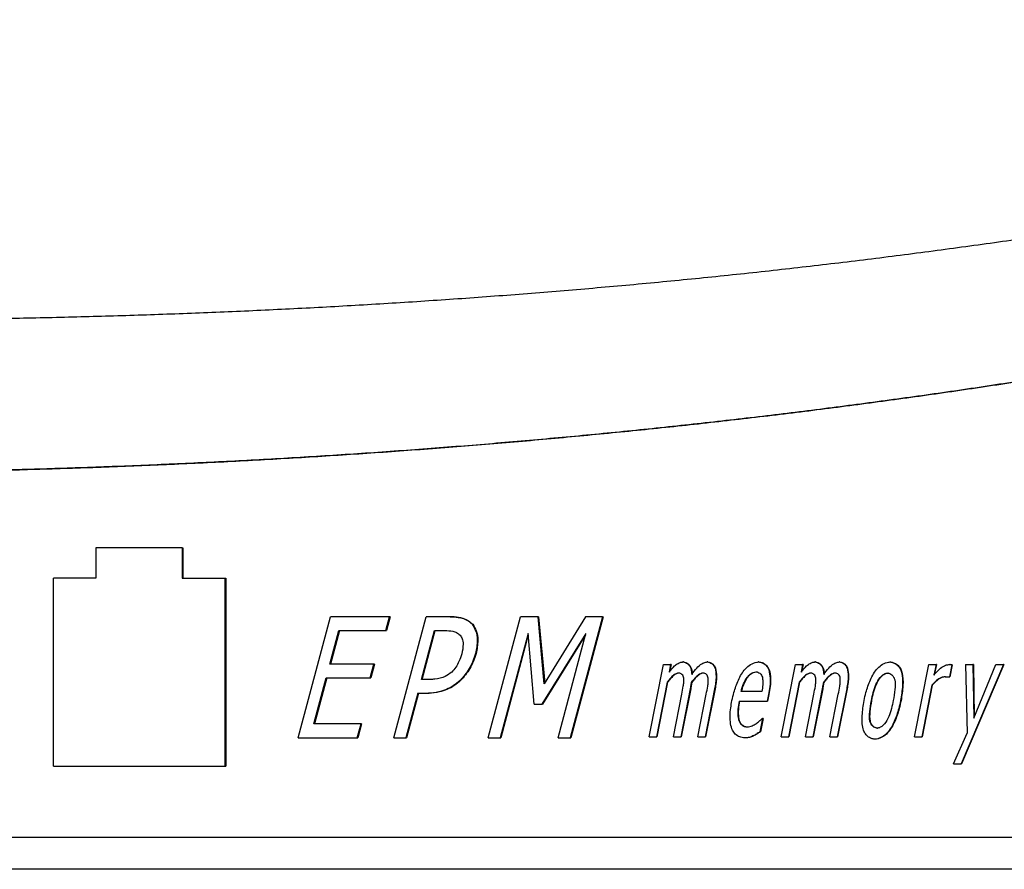
# Model space of a CAD drawing. Units: inches. Extents: x 0.2 to 10.9, y -1.6 to 8.7.
# Drawn here: x 4.4 to 4.5, y 1.4 to 1.5 of the extents above; entities that cross this region are included whole.
import ezdxf

# ---------------------------------------------------------------- set-up
doc = ezdxf.new("R2010")
doc.units = ezdxf.units.IN
doc.header["$MEASUREMENT"] = 0

msp = doc.modelspace()

# ---------------------------------------------------------------- linework, layer by layer
at = {"color": 7, "linetype": 'Continuous', "lineweight": 25}
for p, q in [((4.44407434, 1.45257451), (4.44407434, 1.45158265)), ((4.44689549, 1.45257451), (4.44407434, 1.45257451)), ((4.44689549, 1.45257451), (4.44689549, 1.45158265)), ((4.44689549, 1.45257451), (4.44691599, 1.45257451)), ((4.44691599, 1.45257451), (4.44691599, 1.45158265)), ((4.44269238, 1.44545347), (4.44269238, 1.45158265)), ((4.44407434, 1.45158265), (4.44269238, 1.45158265)), ((4.44689549, 1.45158265), (4.44830021, 1.45158265)), ((4.44830021, 1.44545347), (4.44830021, 1.45158265)), ((4.44830021, 1.45158265), (4.44832028, 1.45158265)), ((4.44832028, 1.45158265), (4.44832028, 1.44545347)), ((4.45067326, 1.44637642), (4.45172615, 1.45032378)), ((4.45365811, 1.45032378), (4.45172615, 1.45032378)), ((4.4535381, 1.44987408), (4.45365811, 1.45032378)), ((4.4536765, 1.45032378), (4.45355653, 1.44987408)), ((4.4536765, 1.45032378), (4.45365811, 1.45032378)), ((4.45379361, 1.44637642), (4.45484764, 1.45032378)), ((4.45561691, 1.45032378), (4.45484764, 1.45032378)), ((4.45563468, 1.45032378), (4.45561691, 1.45032378)), ((4.45686766, 1.44637642), (4.45792274, 1.45032378)), ((4.45849889, 1.45032378), (4.45792274, 1.45032378)), ((4.45869975, 1.4481354), (4.45849889, 1.45032378)), ((4.45851576, 1.45032378), (4.45849889, 1.45032378)), ((4.45851576, 1.45032378), (4.45871437, 1.44815922)), ((4.46004326, 1.45032378), (4.45869975, 1.4481354)), ((4.46060348, 1.45032378), (4.45954753, 1.44637642)), ((4.4606197, 1.45032378), (4.45956407, 1.44637642)), ((4.46060348, 1.45032378), (4.46004326, 1.45032378)), ((4.46060348, 1.45032378), (4.4606197, 1.45032378)), ((4.45170913, 1.44877482), (4.4520024, 1.44987408)), ((4.45202131, 1.44987408), (4.45172813, 1.44877482)), ((4.4520024, 1.44987408), (4.4535381, 1.44987408)), ((4.4535381, 1.44987408), (4.45355653, 1.44987408)), ((4.45469738, 1.44827515), (4.45512418, 1.44987408)), ((4.45471544, 1.44827515), (4.45514211, 1.44987408)), ((4.45512418, 1.44987408), (4.45545808, 1.44987408)), ((4.45635071, 1.45007473), (4.45636826, 1.45007473)), ((4.45817397, 1.4497804), (4.45726454, 1.44637642)), ((4.4581781, 1.44973229), (4.4572818, 1.44637642)), ((4.45837171, 1.44747568), (4.45817397, 1.4497804)), ((4.46006033, 1.4497804), (4.45862452, 1.44747568)), ((4.46004801, 1.4497343), (4.45864135, 1.44747568)), ((4.45915037, 1.44637642), (4.46006033, 1.44978039)), ((4.45647827, 1.44912302), (4.45646076, 1.44912302)), ((4.45314558, 1.44877482), (4.45170913, 1.44877482)), ((4.4530256, 1.44832512), (4.45314558, 1.44877482)), ((4.45316413, 1.44877482), (4.45304418, 1.44832512)), ((4.45316413, 1.44877482), (4.45314558, 1.44877482)), ((4.46211701, 1.44640764), (4.46258222, 1.44876607)), ((4.46258222, 1.44876607), (4.46282074, 1.44876607)), ((4.46282074, 1.44876607), (4.46277168, 1.44851874)), ((4.46283627, 1.44876607), (4.46278721, 1.44851874)), ((4.46283627, 1.44876607), (4.46282074, 1.44876607)), ((4.4632356, 1.44884602), (4.4632202, 1.44884602)), ((4.46403066, 1.44884602), (4.46401551, 1.44884602)), ((4.46428412, 1.44864428), (4.46426905, 1.44864428)), ((4.46569985, 1.44884602), (4.46568522, 1.44884602)), ((4.46603609, 1.44858557), (4.46602157, 1.44858557)), ((4.46642038, 1.44640764), (4.46688614, 1.44876607)), ((4.46688614, 1.44876607), (4.46712494, 1.44876607)), ((4.46712494, 1.44876607), (4.46707582, 1.44851874)), ((4.46713912, 1.44876607), (4.46709001, 1.44851874)), ((4.46713912, 1.44876607), (4.46712494, 1.44876607)), ((4.46753891, 1.44884602), (4.46752486, 1.44884602)), ((4.46833489, 1.44884602), (4.46832108, 1.44884602)), ((4.46858864, 1.44864428), (4.46857491, 1.44864428)), ((4.46997276, 1.44884602), (4.46998604, 1.44884602)), ((4.47076846, 1.44640764), (4.47123473, 1.44876607)), ((4.47123473, 1.44876607), (4.4714738, 1.44876607)), ((4.4714738, 1.44876607), (4.47140407, 1.44841568)), ((4.47148661, 1.44876607), (4.4714169, 1.44841568)), ((4.47148661, 1.44876607), (4.4714738, 1.44876607)), ((4.47198933, 1.4487542), (4.47191274, 1.44836634)), ((4.47193113, 1.44876532), (4.47191837, 1.44876532)), ((4.47200198, 1.4487542), (4.47192542, 1.44836634)), ((4.47198933, 1.4487542), (4.47200198, 1.4487542)), ((4.47366984, 1.44876607), (4.47229283, 1.44552823)), ((4.47368197, 1.44876607), (4.47230539, 1.44552823)), ((4.47243418, 1.44876607), (4.47248648, 1.44652629)), ((4.47243418, 1.44876607), (4.47267893, 1.44876607)), ((4.47267893, 1.44876607), (4.47270632, 1.44701599)), ((4.47269136, 1.44876607), (4.47267893, 1.44876607)), ((4.47269136, 1.44876607), (4.4727183, 1.44704517)), ((4.47270632, 1.44701599), (4.47342443, 1.44876607)), ((4.47342443, 1.44876607), (4.47366984, 1.44876607)), ((4.47368197, 1.44876607), (4.47366984, 1.44876607)), ((4.45118921, 1.44682612), (4.4515892, 1.44832512)), ((4.45160824, 1.44832512), (4.45120837, 1.44682612)), ((4.4515892, 1.44832512), (4.4530256, 1.44832512)), ((4.4530256, 1.44832512), (4.45304418, 1.44832512)), ((4.45497235, 1.44827515), (4.45469738, 1.44827515)), ((4.4559724, 1.44823767), (4.45595473, 1.44823767)), ((4.46531223, 1.44834448), (4.46532698, 1.44834448)), ((4.46991511, 1.44848626), (4.46990181, 1.44848626)), ((4.47177016, 1.44836634), (4.47191274, 1.44836634)), ((4.47191274, 1.44836634), (4.47192542, 1.44836634)), ((4.46270583, 1.44818396), (4.46235551, 1.44640764)), ((4.46272139, 1.44818396), (4.46237118, 1.44640764)), ((4.46272139, 1.44818396), (4.46270583, 1.44818396)), ((4.4634594, 1.44797347), (4.46315062, 1.44640764)), ((4.46347472, 1.44797347), (4.46316604, 1.44640764)), ((4.46347472, 1.44797347), (4.4634594, 1.44797347)), ((4.46351012, 1.44817771), (4.46349481, 1.44817771)), ((4.46425413, 1.4479691), (4.46394591, 1.44640764)), ((4.46426921, 1.4479691), (4.46396108, 1.44640764)), ((4.46426921, 1.4479691), (4.46425413, 1.4479691)), ((4.46700989, 1.44818396), (4.46665916, 1.44640764)), ((4.46702411, 1.44818396), (4.46667348, 1.44640764)), ((4.46702411, 1.44818396), (4.46700989, 1.44818396)), ((4.46776433, 1.44797347), (4.4674552, 1.44640764)), ((4.46777831, 1.44797347), (4.46746927, 1.44640764)), ((4.46777831, 1.44797347), (4.46776433, 1.44797347)), ((4.46781376, 1.44817771), (4.46779979, 1.44817771)), ((4.46855998, 1.4479691), (4.46825141, 1.44640764)), ((4.46857371, 1.4479691), (4.46826523, 1.44640764)), ((4.46857371, 1.4479691), (4.46855998, 1.4479691)), ((4.47133932, 1.4480884), (4.4710075, 1.44640764)), ((4.47135218, 1.4480884), (4.47102047, 1.44640764)), ((4.47135218, 1.4480884), (4.47133932, 1.4480884)), ((4.45457732, 1.44782545), (4.45419009, 1.44637642)), ((4.45459542, 1.44782545), (4.45420831, 1.44637642)), ((4.45457732, 1.44782545), (4.4549251, 1.44782545)), ((4.4549251, 1.44782545), (4.45494309, 1.44782545)), ((4.46291207, 1.44640764), (4.46318541, 1.44779359)), ((4.46370731, 1.44640764), (4.46398071, 1.44779359)), ((4.46579278, 1.44788666), (4.46511643, 1.44788666)), ((4.46601099, 1.4477811), (4.46596872, 1.44756687)), ((4.46602553, 1.4477811), (4.46598326, 1.44756687)), ((4.46602553, 1.4477811), (4.46601099, 1.4477811)), ((4.46721637, 1.44640764), (4.46749003, 1.44779359)), ((4.46801253, 1.44640764), (4.46828625, 1.44779359)), ((4.45837171, 1.44747568), (4.45862452, 1.44747568)), ((4.45862452, 1.44747568), (4.45864135, 1.44747568)), ((4.46505365, 1.44756687), (4.46596872, 1.44756687)), ((4.46596872, 1.44756687), (4.46598326, 1.44756687)), ((4.46936413, 1.44758561), (4.4693776, 1.44758561)), ((4.47033323, 1.44758561), (4.47032005, 1.44758561)), ((4.46581827, 1.44700724), (4.46573123, 1.44656629)), ((4.46583285, 1.44700724), (4.46574584, 1.44656629)), ((4.46580521, 1.44700724), (4.46581827, 1.44700724)), ((4.46583285, 1.44700724), (4.46581827, 1.44700724)), ((4.45272448, 1.44682612), (4.45118921, 1.44682612)), ((4.45260451, 1.44637642), (4.45272448, 1.44682612)), ((4.45274316, 1.44682612), (4.45262323, 1.44637642)), ((4.45274316, 1.44682612), (4.45272448, 1.44682612)), ((4.46954646, 1.44668746), (4.46955988, 1.44668746)), ((4.45067326, 1.44637642), (4.45260451, 1.44637642)), ((4.45260451, 1.44637642), (4.45262323, 1.44637642)), ((4.45379361, 1.44637642), (4.45419009, 1.44637642)), ((4.45419009, 1.44637642), (4.45420831, 1.44637642)), ((4.45686766, 1.44637642), (4.45726454, 1.44637642)), ((4.45726454, 1.44637642), (4.4572818, 1.44637642)), ((4.45915037, 1.44637642), (4.45954753, 1.44637642)), ((4.45954753, 1.44637642), (4.45956407, 1.44637642)), ((4.46211701, 1.44640764), (4.46235551, 1.44640764)), ((4.46235551, 1.44640764), (4.46237118, 1.44640764)), ((4.46291207, 1.44640764), (4.46315062, 1.44640764)), ((4.46315062, 1.44640764), (4.46316604, 1.44640764)), ((4.46370731, 1.44640764), (4.46394591, 1.44640764)), ((4.46394591, 1.44640764), (4.46396108, 1.44640764)), ((4.46525613, 1.44636767), (4.46524137, 1.44636767)), ((4.46550432, 1.44643325), (4.465519, 1.44643325)), ((4.46574584, 1.44656629), (4.46573123, 1.44656629)), ((4.46642038, 1.44640764), (4.46665916, 1.44640764)), ((4.46665916, 1.44640764), (4.46667348, 1.44640764)), ((4.46721637, 1.44640764), (4.4674552, 1.44640764)), ((4.4674552, 1.44640764), (4.46746927, 1.44640764)), ((4.46801253, 1.44640764), (4.46825141, 1.44640764)), ((4.46825141, 1.44640764), (4.46826523, 1.44640764)), ((4.46948896, 1.4463277), (4.46947552, 1.4463277)), ((4.47076846, 1.44640764), (4.4710075, 1.44640764)), ((4.4710075, 1.44640764), (4.47102047, 1.44640764)), ((4.47204126, 1.44552823), (4.47248648, 1.44652629)), ((4.44269238, 1.44545347), (4.44830021, 1.44545347)), ((4.44830021, 1.44545347), (4.44832028, 1.44545347)), ((4.47204126, 1.44552823), (4.47229283, 1.44552823)), ((4.47229283, 1.44552823), (4.47230539, 1.44552823)), ((4.43464167, 1.44313697), (4.59025159, 1.44313697)), ((4.59118347, 1.44208433), (4.43370979, 1.44208433))]:
    msp.add_line(p, q, dxfattribs=at)
for points, knots in [([(4.43613332, 1.46000523), (4.43622198, 1.46000541), (4.43666524, 1.46000629), (4.43781809, 1.46001131), (4.43923792, 1.46002466), (4.44065862, 1.46004552), (4.44172455, 1.46006493), (4.44279088, 1.46008814), (4.44385758, 1.4601152), (4.44492464, 1.46014614), (4.44599202, 1.460181), (4.4470597, 1.46021981), (4.44812768, 1.46026261), (4.44955199, 1.46032505), (4.45097678, 1.46039563), (4.45240193, 1.46047449), (4.45347096, 1.46053781), (4.45454012, 1.46060535), (4.45560939, 1.46067715), (4.45667874, 1.46075323), (4.45774815, 1.46083365), (4.45881758, 1.46091843), (4.45988702, 1.46100762), (4.4613129, 1.46113246), (4.46273868, 1.46126625), (4.46416421, 1.46140916), (4.46523321, 1.46152092), (4.46630203, 1.46163732), (4.46737064, 1.46175838), (4.46843901, 1.46188414), (4.4695071, 1.46201463), (4.47057488, 1.4621499), (4.47164232, 1.46228998), (4.47270939, 1.46243491), (4.47377604, 1.46258472), (4.47484225, 1.46273945), (4.47590797, 1.46289925), (4.47697313, 1.46306426), (4.47803768, 1.46323461), (4.47910157, 1.46341044), (4.48016474, 1.46359189), (4.48122712, 1.4637791), (4.48228866, 1.46397219), (4.48334928, 1.46417132), (4.48440892, 1.46437661), (4.4854675, 1.46458819), (4.48652495, 1.46480622), (4.4875812, 1.4650308), (4.48863616, 1.46526209), (4.48968976, 1.46550022), (4.49074191, 1.46574528), (4.4916174, 1.46595551), (4.49249182, 1.46617047), (4.49336512, 1.46639028), (4.4942368, 1.46661684), (4.49510715, 1.46684869), (4.49597612, 1.46708594), (4.49684311, 1.46733068), (4.49770847, 1.46758124), (4.49857217, 1.46783775), (4.49943347, 1.46810246), (4.50029282, 1.46837353), (4.50115017, 1.46865107), (4.50200464, 1.4689375), (4.50285681, 1.46923081), (4.50353664, 1.46947104), (4.50438388, 1.46977848), (4.50505955, 1.47003034), (4.50573274, 1.47028874), (4.50640419, 1.47055169), (4.50707284, 1.47082179), (4.5077383, 1.47109962), (4.50840152, 1.47138281), (4.50906116, 1.47167433), (4.50971677, 1.47197477), (4.51036954, 1.47228134), (4.51101783, 1.4725974), (4.51166109, 1.47292349), (4.51230083, 1.47325643), (4.51293503, 1.47359995), (4.51356306, 1.4739545), (4.51418678, 1.47431658), (4.51495812, 1.47478342), (4.51586811, 1.47536874), (4.51675942, 1.47598226), (4.51762872, 1.47662666), (4.51833207, 1.47719109), (4.51901648, 1.47777805), (4.51954666, 1.47826771), (4.52018139, 1.47890831), (4.5206642, 1.47944523), (4.5211154, 1.48000829), (4.52143631, 1.48044399), (4.52183856, 1.48104324), (4.52228979, 1.48182683), (4.52272863, 1.48281822), (4.52314496, 1.48409037), (4.52321682, 1.485063), (4.52326194, 1.48567366)], [0, 0, 0, 0, 0.00282655, 0.01413278, 0.0367454, 0.04805163, 0.05935786, 0.07066409, 0.08197032, 0.09327655, 0.10458278, 0.11588902, 0.12719525, 0.13850148, 0.16111413, 0.17242036, 0.1837266, 0.19503283, 0.20633907, 0.21764531, 0.22895154, 0.24025778, 0.25156402, 0.26287025, 0.28548293, 0.29678917, 0.30809541, 0.31940165, 0.33070789, 0.34201413, 0.35332037, 0.36462662, 0.37593286, 0.3872391, 0.39854534, 0.40985159, 0.42115783, 0.43246408, 0.44377033, 0.45507658, 0.46638283, 0.47768909, 0.48899535, 0.5003016, 0.51160787, 0.52291413, 0.5342204, 0.54552666, 0.55683293, 0.56813921, 0.57944548, 0.59075176, 0.59640488, 0.60771117, 0.61901747, 0.62467058, 0.63597689, 0.64728322, 0.65293633, 0.66424267, 0.67554901, 0.68120213, 0.69250849, 0.70381486, 0.70946798, 0.72077436, 0.72642749, 0.73773391, 0.74338704, 0.74904018, 0.76034669, 0.76599984, 0.77165299, 0.78295962, 0.78861278, 0.79426595, 0.80557271, 0.81122589, 0.81687908, 0.828186, 0.83383921, 0.83949241, 0.85079952, 0.8621069, 0.8734146, 0.88472266, 0.89603112, 0.90168459, 0.91299466, 0.91864842, 0.92996122, 0.93561539, 0.94126972, 0.94692422, 0.95824345, 0.96956556, 0.98089182, 1, 1, 1, 1]), ([(4.43613332, 1.45501913), (4.43622189, 1.45501996), (4.43666474, 1.4550241), (4.43746211, 1.45503351), (4.43852569, 1.45504973), (4.43994439, 1.45507649), (4.44136389, 1.45511094), (4.44278411, 1.45515323), (4.44384961, 1.4551889), (4.44491542, 1.45522855), (4.44598153, 1.45527223), (4.4470479, 1.45531995), (4.44811452, 1.45537177), (4.44918136, 1.4554277), (4.4502484, 1.45548779), (4.45131561, 1.45555206), (4.45238296, 1.45562056), (4.45345043, 1.45569332), (4.45451799, 1.45577036), (4.45558562, 1.45585173), (4.45665329, 1.45593746), (4.45807686, 1.45605761), (4.45950041, 1.45618663), (4.4609238, 1.45632462), (4.46199124, 1.45643265), (4.46305854, 1.45654523), (4.46412567, 1.45666241), (4.46519261, 1.45678422), (4.46625932, 1.45691068), (4.46732577, 1.45704184), (4.46839192, 1.45717773), (4.46945776, 1.45731838), (4.47052324, 1.45746382), (4.47158832, 1.45761409), (4.47265298, 1.45776922), (4.47371718, 1.45792924), (4.47478086, 1.4580943), (4.47584399, 1.4582645), (4.4769065, 1.45843996), (4.47796834, 1.45862079), (4.47902947, 1.45880711), (4.48008981, 1.45899903), (4.48114932, 1.45919668), (4.48220793, 1.45940015), (4.48326558, 1.45960957), (4.4843222, 1.45982505), (4.48537773, 1.4600467), (4.48643209, 1.46027464), (4.48748523, 1.46050897), (4.48836175, 1.46070967), (4.48923741, 1.4609145), (4.49011217, 1.46112355), (4.49098563, 1.46133843), (4.49185805, 1.46155787), (4.49272938, 1.46178193), (4.49359914, 1.4620124), (4.49446764, 1.46224782), (4.49533484, 1.4624883), (4.49620017, 1.46273572), (4.497064, 1.46298851), (4.49792629, 1.46324675), (4.49878638, 1.46351248), (4.49964471, 1.46378399), (4.50050123, 1.46406134), (4.50135518, 1.4643467), (4.50220707, 1.46463823), (4.50288691, 1.46487641), (4.50373441, 1.46518066), (4.50441048, 1.46542951), (4.50508439, 1.46568418), (4.50575677, 1.46594287), (4.50642678, 1.46620778), (4.50726098, 1.46654716), (4.50792557, 1.46682545), (4.50858712, 1.4671109), (4.50924653, 1.46740125), (4.50990262, 1.46769913), (4.51071817, 1.46808133), (4.5113668, 1.46839516), (4.51201127, 1.46871739), (4.51265286, 1.46904532), (4.51344923, 1.46946616), (4.51439516, 1.46998917), (4.51532993, 1.47053191), (4.51625191, 1.47109614), (4.5171593, 1.47168358), (4.51805023, 1.47229574), (4.51892244, 1.47293437), (4.51977248, 1.47360231), (4.52059671, 1.47430199), (4.52139125, 1.47503531), (4.52202481, 1.47567615), (4.52251012, 1.4762089), (4.52297961, 1.47675574), (4.52342294, 1.47732477), (4.52383415, 1.47791681), (4.524125, 1.4783725), (4.52448736, 1.47899585), (4.5248893, 1.4798045), (4.52527358, 1.48081693), (4.52563358, 1.48211252), (4.52569003, 1.48309322), (4.52572566, 1.4837124)], [0, 0, 0, 0, 0.00271823, 0.01359117, 0.02446412, 0.03533706, 0.05708311, 0.06795605, 0.078829, 0.08970194, 0.10057489, 0.11144784, 0.12232078, 0.13319373, 0.14406668, 0.15493962, 0.16581257, 0.17668552, 0.18755847, 0.19843142, 0.20930437, 0.22017732, 0.24192341, 0.25279636, 0.26366931, 0.27454226, 0.28541521, 0.29628817, 0.30716112, 0.31803407, 0.32890702, 0.33977998, 0.35065293, 0.36152589, 0.37239884, 0.3832718, 0.39414475, 0.40501771, 0.41589067, 0.42676363, 0.4376366, 0.44850956, 0.45938253, 0.4702555, 0.48112846, 0.49200144, 0.50287441, 0.51374738, 0.52462036, 0.53549334, 0.54092981, 0.55180279, 0.56267578, 0.56811225, 0.57898524, 0.58985824, 0.59529471, 0.60616772, 0.61704074, 0.62247721, 0.63335023, 0.64422326, 0.64965974, 0.66053278, 0.67140582, 0.6768423, 0.68771536, 0.69315183, 0.70402492, 0.70946141, 0.71489789, 0.72577103, 0.73120752, 0.74208071, 0.7475172, 0.7529537, 0.76382695, 0.76926346, 0.78013676, 0.78557327, 0.79100979, 0.80188317, 0.81275662, 0.82363018, 0.83450388, 0.84537772, 0.85625173, 0.86712599, 0.8780006, 0.8888756, 0.89975101, 0.91062717, 0.91606416, 0.92150123, 0.93238019, 0.9378176, 0.94325513, 0.94869281, 0.9595769, 0.97046287, 0.98135131, 1, 1, 1, 1]), ([(4.51305727, 1.46926282), (4.51285667, 1.46915604), (4.51249707, 1.46896463), (4.5118128, 1.46861666), (4.51116691, 1.46829724), (4.51035429, 1.46790884), (4.50970043, 1.46760607), (4.50904309, 1.46731104), (4.50838353, 1.46702101), (4.50772079, 1.46673832), (4.50705515, 1.46646259), (4.50638768, 1.46619138), (4.50571757, 1.46592675), (4.50487695, 1.46560371), (4.50420219, 1.4653513), (4.5035254, 1.46510451), (4.50284731, 1.46486134), (4.50199742, 1.46456387), (4.50114474, 1.46427469), (4.50029007, 1.46399159), (4.49943347, 1.4637145), (4.49840265, 1.46339133), (4.49754137, 1.46312962), (4.4966785, 1.46287344), (4.49581408, 1.4626227), (4.49494774, 1.46237902), (4.49408005, 1.46214046), (4.49321106, 1.46190694), (4.49234044, 1.46167992), (4.49146871, 1.46145761), (4.49059588, 1.46123993), (4.48972171, 1.4610282), (4.48884661, 1.46082075), (4.48797061, 1.46061751), (4.48691808, 1.46038016), (4.48586428, 1.46014927), (4.48480928, 1.45992472), (4.48375316, 1.45970639), (4.48269598, 1.45949418), (4.48163781, 1.45928796), (4.48057872, 1.45908764), (4.47969541, 1.45892551), (4.47881161, 1.45876692), (4.47792732, 1.45861183), (4.47686545, 1.45843121), (4.47580291, 1.45825596), (4.47473977, 1.45808596), (4.47367606, 1.45792111), (4.47261185, 1.45776128), (4.47154717, 1.45760635), (4.47048208, 1.45745628), (4.46941659, 1.45731104), (4.46835074, 1.45717059), (4.46728457, 1.45703491), (4.46621811, 1.45690395), (4.46515139, 1.45677769), (4.46408445, 1.45665609), (4.46301731, 1.45653912), (4.46195001, 1.45642674), (4.46088257, 1.45631892), (4.45945918, 1.45618121), (4.45803563, 1.45605248), (4.45661206, 1.45593261), (4.45554439, 1.4558471), (4.45447677, 1.45576594), (4.45340921, 1.45568912), (4.45234175, 1.45561658), (4.45127441, 1.4555483), (4.45020721, 1.45548424), (4.44914018, 1.45542438), (4.44807336, 1.45536867), (4.44700675, 1.45531707), (4.44594039, 1.45526957), (4.4448743, 1.45522612), (4.44380851, 1.45518669), (4.44274303, 1.45515124), (4.44132284, 1.45510926), (4.43990336, 1.45507507), (4.43845119, 1.45504807), (4.4373206, 1.45503099), (4.436545, 1.45502308), (4.43615719, 1.45501913)], [0, 0, 0, 0, 0.00860286, 0.01542233, 0.02906165, 0.03588111, 0.04952036, 0.0563398, 0.06315925, 0.07679841, 0.08361785, 0.09043729, 0.10407637, 0.1108958, 0.12453483, 0.13135426, 0.13817368, 0.15181265, 0.16545162, 0.17227103, 0.18590998, 0.19954892, 0.21318786, 0.22000727, 0.23364619, 0.2472851, 0.25410452, 0.26774342, 0.28138231, 0.28820172, 0.30184061, 0.31547949, 0.3222989, 0.33593777, 0.34957664, 0.36321551, 0.37685437, 0.39049323, 0.40413209, 0.41777095, 0.43140981, 0.44504866, 0.45186807, 0.46550692, 0.47914577, 0.49278461, 0.50642346, 0.5200623, 0.53370114, 0.54733998, 0.56097882, 0.57461766, 0.5882565, 0.60189534, 0.61553418, 0.62917301, 0.64281185, 0.65645069, 0.67008952, 0.68372836, 0.69736719, 0.7246451, 0.73828394, 0.75192277, 0.7655616, 0.77920044, 0.79283927, 0.8064781, 0.82011693, 0.83375576, 0.84739459, 0.86103342, 0.87467225, 0.88831108, 0.90194991, 0.91558873, 0.92922756, 0.95650542, 0.97014424, 0.98507195, 1, 1, 1, 1]), ([(4.45635071, 1.45007473), (4.45629753, 1.45012097), (4.45616944, 1.45023234), (4.4559073, 1.45030816), (4.45571323, 1.4503186), (4.45561691, 1.45032378)], [0, 0, 0, 0, 0.26338823, 0.63437693, 1, 1, 1, 1]), ([(4.45563468, 1.45032378), (4.45572227, 1.45031934), (4.45592464, 1.45030906), (4.45618945, 1.45023422), (4.45632235, 1.45011569), (4.45636826, 1.45007473)], [0, 0, 0, 0, 0.33307163, 0.7695767, 1, 1, 1, 1]), ([(4.45545808, 1.44987408), (4.45554631, 1.44987031), (4.45567777, 1.44986468), (4.45585065, 1.44981001), (4.4559202, 1.44975145), (4.45595628, 1.44972106)], [0, 0, 0, 0, 0.49544907, 0.73824288, 1, 1, 1, 1]), ([(4.45635071, 1.45007473), (4.45639245, 1.45000749), (4.45648968, 1.44985086), (4.45653405, 1.44951369), (4.45648774, 1.44926683), (4.45646076, 1.44912302)], [0, 0, 0, 0, 0.23898133, 0.55667772, 1, 1, 1, 1]), ([(4.45636826, 1.45007473), (4.45640999, 1.45000747), (4.45650722, 1.44985079), (4.45655154, 1.44951362), (4.45650524, 1.44926678), (4.45647827, 1.44912302)], [0, 0, 0, 0, 0.23902233, 0.55681299, 1, 1, 1, 1]), ([(4.45595628, 1.44972106), (4.45598034, 1.44968355), (4.45603653, 1.44959593), (4.45606631, 1.4493803), (4.45603287, 1.44921631), (4.4560113, 1.44911053)], [0, 0, 0, 0, 0.20992393, 0.49037649, 1, 1, 1, 1]), ([(4.4560113, 1.44911053), (4.45598318, 1.44902611), (4.45593306, 1.44887558), (4.45581937, 1.44867418), (4.45572714, 1.44856788), (4.45568044, 1.44851405)], [0, 0, 0, 0, 0.38666144, 0.68940835, 1, 1, 1, 1]), ([(4.45646076, 1.44912302), (4.45643322, 1.44903871), (4.45637813, 1.44887008), (4.45622744, 1.44855938), (4.45606235, 1.44836463), (4.45595473, 1.44823767)], [0, 0, 0, 0, 0.25819437, 0.51644671, 1, 1, 1, 1]), ([(4.45647827, 1.44912302), (4.45645074, 1.44903871), (4.45639566, 1.44887007), (4.45624503, 1.44855938), (4.45607998, 1.44836462), (4.4559724, 1.44823767)], [0, 0, 0, 0, 0.25821494, 0.51648796, 1, 1, 1, 1]), ([(4.46277168, 1.44851874), (4.46282775, 1.44858761), (4.46291456, 1.44869423), (4.46305856, 1.44880342), (4.46315609, 1.44883993), (4.46320924, 1.44884498), (4.4632202, 1.44884602)], [0, 0, 0, 0, 0.46436245, 0.71885997, 0.94200479, 1, 1, 1, 1]), ([(4.4632202, 1.44884602), (4.46324804, 1.44884183), (4.46330406, 1.44883341), (4.46338175, 1.44878588), (4.46344772, 1.44871535), (4.46349677, 1.44859488), (4.46350239, 1.44849984), (4.46350599, 1.44843879)], [0, 0, 0, 0, 0.15247906, 0.30683936, 0.48646655, 0.67006915, 1, 1, 1, 1]), ([(4.4632356, 1.44884602), (4.46326343, 1.44884183), (4.46331942, 1.44883342), (4.46339708, 1.4487859), (4.46346302, 1.4487154), (4.46351208, 1.44859492), (4.4635177, 1.44849987), (4.4635213, 1.44843879)], [0, 0, 0, 0, 0.15244121, 0.3067558, 0.48630423, 0.66988943, 1, 1, 1, 1]), ([(4.46350599, 1.44843879), (4.4635584, 1.44851001), (4.4636548, 1.44864103), (4.46380908, 1.44878404), (4.46393722, 1.44883795), (4.46399864, 1.44884428), (4.46401551, 1.44884602)], [0, 0, 0, 0, 0.39374956, 0.72429496, 0.92431126, 1, 1, 1, 1]), ([(4.46401551, 1.44884602), (4.4640433, 1.44884198), (4.46409901, 1.44883388), (4.46417427, 1.44878646), (4.464234, 1.44872241), (4.46425796, 1.44866899), (4.46426905, 1.44864428)], [0, 0, 0, 0, 0.24458789, 0.49039853, 0.76426277, 1, 1, 1, 1]), ([(4.46403066, 1.44884602), (4.46405843, 1.44884198), (4.46411411, 1.44883389), (4.46418933, 1.44878649), (4.46424906, 1.44872245), (4.46427302, 1.44866901), (4.46428412, 1.44864428)], [0, 0, 0, 0, 0.244494965, 0.490208302, 0.763992351, 1, 1, 1, 1]), ([(4.46426905, 1.44864428), (4.46428467, 1.44855562), (4.46431219, 1.44839937), (4.46429026, 1.44817198), (4.46426622, 1.44803697), (4.46425413, 1.4479691)], [0, 0, 0, 0, 0.39481242, 0.69578873, 1, 1, 1, 1]), ([(4.46428412, 1.44864428), (4.46429973, 1.44855562), (4.46432725, 1.44839937), (4.46430532, 1.44817198), (4.46428129, 1.44803697), (4.46426921, 1.4479691)], [0, 0, 0, 0, 0.39481168, 0.695789309, 1, 1, 1, 1]), ([(4.46481932, 1.44758811), (4.46483902, 1.4476755), (4.46489032, 1.44790313), (4.4650181, 1.44825817), (4.4651962, 1.44858019), (4.46541916, 1.44876906), (4.46557474, 1.44883577), (4.46566622, 1.44884425), (4.46568522, 1.44884602)], [0, 0, 0, 0, 0.164973916, 0.429681881, 0.695814551, 0.8298377, 0.964658258, 1, 1, 1, 1]), ([(4.46568522, 1.44884602), (4.46572193, 1.44884114), (4.46579577, 1.44883134), (4.46589612, 1.44877007), (4.46597554, 1.44868687), (4.46600715, 1.44861731), (4.46602157, 1.44858557)], [0, 0, 0, 0, 0.24549681, 0.49378104, 0.76901835, 1, 1, 1, 1]), ([(4.46569985, 1.44884602), (4.46573654, 1.44884115), (4.46581033, 1.44883135), (4.46591063, 1.44877011), (4.46599004, 1.44868692), (4.46602166, 1.44861734), (4.46603609, 1.44858557)], [0, 0, 0, 0, 0.24540055, 0.4935846, 0.76874172, 1, 1, 1, 1]), ([(4.46602157, 1.44858557), (4.46604013, 1.44849772), (4.46607735, 1.44832159), (4.46605769, 1.44804918), (4.46602665, 1.44787095), (4.466011, 1.4477811)], [0, 0, 0, 0, 0.33042334, 0.66245068, 1, 1, 1, 1]), ([(4.46603609, 1.44858557), (4.46605465, 1.44849772), (4.46609186, 1.44832159), (4.4660722, 1.44804918), (4.46604117, 1.44787095), (4.46602553, 1.4477811)], [0, 0, 0, 0, 0.33042329, 0.66245228, 1, 1, 1, 1]), ([(4.46707582, 1.44851874), (4.46713196, 1.44858761), (4.46721887, 1.44869423), (4.46736303, 1.44880342), (4.46746068, 1.44883993), (4.46751389, 1.44884498), (4.46752486, 1.44884602)], [0, 0, 0, 0, 0.46436245, 0.71885997, 0.94200479, 1, 1, 1, 1]), ([(4.46752486, 1.44884602), (4.46755273, 1.44884183), (4.46760882, 1.44883341), (4.4676866, 1.44878588), (4.46775264, 1.44871535), (4.46780176, 1.44859488), (4.46780738, 1.44849984), (4.46781099, 1.44843879)], [0, 0, 0, 0, 0.15247906, 0.30683936, 0.48646655, 0.67006915, 1, 1, 1, 1]), ([(4.46753891, 1.44884602), (4.46756677, 1.44884183), (4.46762284, 1.44883342), (4.46770058, 1.4487859), (4.4677666, 1.4487154), (4.46781572, 1.44859492), (4.46782134, 1.44849987), (4.46782495, 1.44843879)], [0, 0, 0, 0, 0.15244121, 0.3067558, 0.48630423, 0.66988943, 1, 1, 1, 1]), ([(4.46781099, 1.44843879), (4.46786345, 1.44851001), (4.46795996, 1.44864103), (4.46811443, 1.44878404), (4.46824271, 1.44883795), (4.4683042, 1.44884428), (4.46832108, 1.44884602)], [0, 0, 0, 0, 0.39374956, 0.72429496, 0.92431125, 1, 1, 1, 1]), ([(4.46832108, 1.44884602), (4.4683489, 1.44884198), (4.46840468, 1.44883388), (4.46848003, 1.44878646), (4.46853983, 1.44872241), (4.46856382, 1.44866899), (4.46857491, 1.44864428)], [0, 0, 0, 0, 0.24458789, 0.49039853, 0.76426277, 1, 1, 1, 1]), ([(4.46833489, 1.44884602), (4.46836269, 1.44884198), (4.46841844, 1.44883389), (4.46849374, 1.44878649), (4.46855354, 1.44872245), (4.46857753, 1.44866901), (4.46858864, 1.44864428)], [0, 0, 0, 0, 0.24449496, 0.4902083, 0.76399235, 1, 1, 1, 1]), ([(4.46857491, 1.44864428), (4.46859055, 1.44855562), (4.46861811, 1.44839937), (4.46859615, 1.44817198), (4.46857208, 1.44803697), (4.46855998, 1.4479691)], [0, 0, 0, 0, 0.394812416, 0.69578873, 1, 1, 1, 1]), ([(4.46858864, 1.44864428), (4.46860427, 1.44855562), (4.46863182, 1.44839937), (4.46860987, 1.44817198), (4.4685858, 1.44803697), (4.46857371, 1.4479691)], [0, 0, 0, 0, 0.39481168, 0.69578931, 1, 1, 1, 1]), ([(4.46912518, 1.44758561), (4.46914449, 1.44767309), (4.46919565, 1.44790482), (4.46932225, 1.44826857), (4.46950224, 1.4485963), (4.46972631, 1.44877854), (4.46987266, 1.4488382), (4.46995712, 1.4488448), (4.46997276, 1.44884602)], [0, 0, 0, 0, 0.16588241, 0.43939551, 0.71476661, 0.84236386, 0.97081502, 1, 1, 1, 1]), ([(4.46997276, 1.44884602), (4.47000833, 1.44884074), (4.47009064, 1.44882852), (4.47020381, 1.4487569), (4.47030066, 1.44864809), (4.4703867, 1.44842023), (4.47039178, 1.44805484), (4.47034511, 1.44774954), (4.47032005, 1.44758561)], [0, 0, 0, 0, 0.07333178, 0.16966971, 0.2673103, 0.36726509, 0.66026027, 1, 1, 1, 1]), ([(4.46998604, 1.44884602), (4.47002161, 1.44884074), (4.47010388, 1.44882853), (4.47021697, 1.44875694), (4.47031377, 1.44864818), (4.47039982, 1.44842044), (4.47040496, 1.44805501), (4.47035829, 1.44774965), (4.47033323, 1.44758561)], [0, 0, 0, 0, 0.07331321, 0.16959398, 0.26717647, 0.36712943, 0.65999641, 1, 1, 1, 1]), ([(4.47140407, 1.44841568), (4.47146282, 1.44848242), (4.47156435, 1.44859774), (4.47172777, 1.44873236), (4.47184311, 1.44875574), (4.47189406, 1.44876607)], [0, 0, 0, 0, 0.43398215, 0.74993614, 1, 1, 1, 1]), ([(4.47189406, 1.44876607), (4.47190213, 1.44876593), (4.47191826, 1.44876564), (4.47195024, 1.44876266), (4.47197373, 1.44875758), (4.47198933, 1.4487542)], [0, 0, 0, 0, 0.25155507, 0.50310627, 1, 1, 1, 1]), ([(4.47193113, 1.44876532), (4.47193911, 1.44876469), (4.47196299, 1.44876281), (4.4719864, 1.44875764), (4.47200198, 1.4487542)], [0, 0, 0, 0, 0.33448181, 1, 1, 1, 1]), ([(4.45595473, 1.44823767), (4.45588646, 1.44818136), (4.45568139, 1.44801219), (4.4553237, 1.44785967), (4.45503629, 1.44783499), (4.4549251, 1.44782545)], [0, 0, 0, 0, 0.23427571, 0.703758, 1, 1, 1, 1]), ([(4.4559724, 1.44823767), (4.45590414, 1.44818135), (4.45569914, 1.44801219), (4.45534156, 1.44785967), (4.45505426, 1.447835), (4.45494309, 1.44782545)], [0, 0, 0, 0, 0.23433764, 0.70376162, 1, 1, 1, 1]), ([(4.45568044, 1.44851405), (4.4556132, 1.44846338), (4.45545134, 1.4483414), (4.45519529, 1.4482846), (4.4550254, 1.4482774), (4.45497235, 1.44827515)], [0, 0, 0, 0, 0.328267048, 0.790252063, 1, 1, 1, 1]), ([(4.46308725, 1.44848626), (4.4630566, 1.44848054), (4.46298345, 1.44846691), (4.46288393, 1.44839354), (4.46279256, 1.44829354), (4.46273484, 1.44822061), (4.46270583, 1.44818396)], [0, 0, 0, 0, 0.1858005, 0.443394927, 0.720230276, 1, 1, 1, 1]), ([(4.46310269, 1.44848626), (4.46307205, 1.44848054), (4.46299894, 1.44846692), (4.46289945, 1.44839356), (4.46280811, 1.44829356), (4.4627504, 1.44822062), (4.46272139, 1.44818396)], [0, 0, 0, 0, 0.18575194, 0.44324323, 0.72015213, 1, 1, 1, 1]), ([(4.46325064, 1.44831887), (4.46324565, 1.44834092), (4.46323525, 1.4483868), (4.46319575, 1.44844055), (4.46314426, 1.4484776), (4.46310659, 1.44848332), (4.46308725, 1.44848626)], [0, 0, 0, 0, 0.26534609, 0.55220089, 0.77011422, 1, 1, 1, 1]), ([(4.46318541, 1.44779359), (4.46320296, 1.4478804), (4.46322921, 1.44801026), (4.46325246, 1.44818603), (4.46325125, 1.44827445), (4.46325064, 1.44831887)], [0, 0, 0, 0, 0.500806404, 0.749217443, 1, 1, 1, 1]), ([(4.46388253, 1.44848626), (4.46385097, 1.44848015), (4.46377544, 1.44846552), (4.46367413, 1.4483898), (4.4635816, 1.44828815), (4.46352384, 1.44821465), (4.46349481, 1.44817771)], [0, 0, 0, 0, 0.18816978, 0.45035942, 0.72376497, 1, 1, 1, 1]), ([(4.46389772, 1.44848626), (4.46386618, 1.44848015), (4.46379069, 1.44846553), (4.46368941, 1.44838983), (4.46359691, 1.44828817), (4.46353915, 1.44821466), (4.46351012, 1.44817771)], [0, 0, 0, 0, 0.18812071, 0.45020606, 0.72368608, 1, 1, 1, 1]), ([(4.46404596, 1.44831887), (4.46404096, 1.44834092), (4.46403056, 1.4483868), (4.46399105, 1.44844055), (4.46393955, 1.4484776), (4.46390187, 1.44848332), (4.46388253, 1.44848626)], [0, 0, 0, 0, 0.26534609, 0.5522009, 0.77011422, 1, 1, 1, 1]), ([(4.46398071, 1.44779359), (4.46399826, 1.4478804), (4.46402452, 1.44801026), (4.46404777, 1.44818603), (4.46404656, 1.44827445), (4.46404596, 1.44831887)], [0, 0, 0, 0, 0.500806404, 0.749217443, 1, 1, 1, 1]), ([(4.46511643, 1.44788666), (4.46512826, 1.44792935), (4.46515193, 1.44801476), (4.46521038, 1.44817141), (4.46527256, 1.44827706), (4.46531223, 1.44834448)], [0, 0, 0, 0, 0.265713802, 0.531489249, 1, 1, 1, 1]), ([(4.46513123, 1.44788666), (4.46514306, 1.44792936), (4.46516672, 1.44801476), (4.46522515, 1.44817141), (4.46528731, 1.44827707), (4.46532698, 1.44834448)], [0, 0, 0, 0, 0.26572713, 0.53151592, 1, 1, 1, 1]), ([(4.46531223, 1.44834448), (4.46533399, 1.44837027), (4.46538908, 1.4484356), (4.46548812, 1.44850818), (4.46557138, 1.44852124), (4.46560316, 1.44852623)], [0, 0, 0, 0, 0.28748181, 0.72801846, 1, 1, 1, 1]), ([(4.46532698, 1.44834448), (4.46534872, 1.44837027), (4.46540379, 1.44843559), (4.4655028, 1.44850817), (4.46558604, 1.44852124), (4.46561781, 1.44852623)], [0, 0, 0, 0, 0.28750207, 0.72798898, 1, 1, 1, 1]), ([(4.46560316, 1.44852623), (4.46562544, 1.44852298), (4.46567112, 1.44851632), (4.46573282, 1.44847805), (4.46578451, 1.44842208), (4.46580198, 1.44837343), (4.46581081, 1.44834885)], [0, 0, 0, 0, 0.23075429, 0.47306799, 0.73375289, 1, 1, 1, 1]), ([(4.46581081, 1.44834885), (4.46581717, 1.44830846), (4.4658299, 1.44822777), (4.46582429, 1.44807197), (4.46580512, 1.44795923), (4.46579278, 1.44788666)], [0, 0, 0, 0, 0.26303996, 0.52561148, 1, 1, 1, 1]), ([(4.46739176, 1.44848626), (4.46736107, 1.44848054), (4.46728784, 1.44846691), (4.4671882, 1.44839354), (4.46709672, 1.44829354), (4.46703894, 1.44822061), (4.46700989, 1.44818396)], [0, 0, 0, 0, 0.1858005, 0.44339493, 0.72023028, 1, 1, 1, 1]), ([(4.46740585, 1.44848626), (4.46737518, 1.44848054), (4.46730198, 1.44846692), (4.46720238, 1.44839356), (4.46711092, 1.44829356), (4.46705315, 1.44822062), (4.46702411, 1.44818396)], [0, 0, 0, 0, 0.18575194, 0.44324323, 0.72015213, 1, 1, 1, 1]), ([(4.46755534, 1.44831887), (4.46755034, 1.44834092), (4.46753993, 1.4483868), (4.46750038, 1.44844055), (4.46744883, 1.4484776), (4.46741112, 1.44848332), (4.46739176, 1.44848626)], [0, 0, 0, 0, 0.26534609, 0.5522009, 0.77011422, 1, 1, 1, 1]), ([(4.46749003, 1.44779359), (4.4675076, 1.4478804), (4.46753388, 1.44801026), (4.46755716, 1.44818603), (4.46755595, 1.44827445), (4.46755534, 1.44831887)], [0, 0, 0, 0, 0.5008064, 0.74921744, 1, 1, 1, 1]), ([(4.46818796, 1.44848626), (4.46815636, 1.44848015), (4.46808075, 1.44846552), (4.46797932, 1.4483898), (4.46788668, 1.44828815), (4.46782885, 1.44821465), (4.46779979, 1.44817771)], [0, 0, 0, 0, 0.18816978, 0.45035942, 0.72376497, 1, 1, 1, 1]), ([(4.4682018, 1.44848626), (4.46817022, 1.44848015), (4.46809465, 1.44846553), (4.46799324, 1.44838983), (4.46790064, 1.44828817), (4.46784282, 1.44821466), (4.46781376, 1.44817771)], [0, 0, 0, 0, 0.18812071, 0.45020606, 0.72368608, 1, 1, 1, 1]), ([(4.46835157, 1.44831887), (4.46834656, 1.44834092), (4.46833615, 1.4483868), (4.4682966, 1.44844055), (4.46824504, 1.4484776), (4.46820732, 1.44848332), (4.46818796, 1.44848626)], [0, 0, 0, 0, 0.26534609, 0.55220089, 0.77011422, 1, 1, 1, 1]), ([(4.46828625, 1.44779359), (4.46830382, 1.4478804), (4.4683301, 1.44801026), (4.46835339, 1.44818603), (4.46835218, 1.44827445), (4.46835157, 1.44831887)], [0, 0, 0, 0, 0.5008064, 0.74921744, 1, 1, 1, 1]), ([(4.46936413, 1.44758561), (4.46938354, 1.44767261), (4.46944222, 1.44793549), (4.46955185, 1.44823999), (4.46973394, 1.44843072), (4.46982529, 1.44847776), (4.46988383, 1.44848426), (4.46990181, 1.44848626)], [0, 0, 0, 0, 0.24196212, 0.73109027, 0.84046553, 0.95101554, 1, 1, 1, 1]), ([(4.4693776, 1.44758561), (4.46939702, 1.44767261), (4.46945567, 1.44793549), (4.46956523, 1.44824), (4.46974729, 1.44843073), (4.46983861, 1.44847776), (4.46989714, 1.44848426), (4.46991511, 1.44848626)], [0, 0, 0, 0, 0.2419814, 0.73114632, 0.8404881, 0.95100417, 1, 1, 1, 1]), ([(4.46990181, 1.44848626), (4.46992433, 1.44848213), (4.46997462, 1.44847293), (4.47004053, 1.44842442), (4.4700992, 1.44835362), (4.47015558, 1.44819454), (4.47013222, 1.44792923), (4.47009914, 1.44770707), (4.47008105, 1.44758561)], [0, 0, 0, 0, 0.06703711, 0.14966205, 0.23469478, 0.33558599, 0.63674309, 1, 1, 1, 1]), ([(4.47177016, 1.44836634), (4.47172841, 1.44835953), (4.47162665, 1.44834295), (4.47147727, 1.44824135), (4.47138809, 1.44814246), (4.47133932, 1.4480884)], [0, 0, 0, 0, 0.23974759, 0.58431012, 1, 1, 1, 1]), ([(4.47178288, 1.44836634), (4.47174115, 1.44835954), (4.47163946, 1.44834296), (4.47149011, 1.44824137), (4.47140095, 1.44814249), (4.47135218, 1.4480884)], [0, 0, 0, 0, 0.23967445, 0.58409545, 1, 1, 1, 1]), ([(4.46349481, 1.44817771), (4.46349106, 1.44815567), (4.46348339, 1.4481106), (4.46347263, 1.44804233), (4.46346381, 1.44799643), (4.4634594, 1.44797347)], [0, 0, 0, 0, 0.32352046, 0.66171699, 1, 1, 1, 1]), ([(4.46351012, 1.44817771), (4.46350637, 1.44815567), (4.46349871, 1.4481106), (4.46348794, 1.44804233), (4.46347913, 1.44799643), (4.46347472, 1.44797347)], [0, 0, 0, 0, 0.32352345, 0.66171852, 1, 1, 1, 1]), ([(4.46779979, 1.44817771), (4.46779604, 1.44815567), (4.46778836, 1.4481106), (4.46777758, 1.44804233), (4.46776875, 1.44799643), (4.46776433, 1.44797347)], [0, 0, 0, 0, 0.32352046, 0.66171699, 1, 1, 1, 1]), ([(4.46781376, 1.44817771), (4.46781, 1.44815567), (4.46780233, 1.4481106), (4.46779155, 1.44804233), (4.46778272, 1.44799643), (4.46777831, 1.44797347)], [0, 0, 0, 0, 0.32352345, 0.66171852, 1, 1, 1, 1]), ([(4.46524137, 1.44636767), (4.46518432, 1.44637546), (4.46506986, 1.4463911), (4.46492288, 1.44648068), (4.46481746, 1.44663525), (4.46474885, 1.44692863), (4.46475996, 1.44725964), (4.46480487, 1.44750817), (4.46481932, 1.44758811)], [0, 0, 0, 0, 0.11657789, 0.23390056, 0.33745938, 0.48812962, 0.83537732, 1, 1, 1, 1]), ([(4.46505365, 1.44756687), (4.46503827, 1.44747856), (4.46500738, 1.44730113), (4.46500917, 1.44707897), (4.46504413, 1.44691881), (4.46509702, 1.44682588), (4.46517438, 1.4467646), (4.46525136, 1.44673312), (4.46530047, 1.44672888), (4.4653172, 1.44672743)], [0, 0, 0, 0, 0.26797897, 0.53846076, 0.65828399, 0.75498533, 0.85196763, 0.94955518, 1, 1, 1, 1]), ([(4.46506847, 1.44756687), (4.4650531, 1.44747856), (4.46502222, 1.44730112), (4.46502401, 1.44707897), (4.46505897, 1.4469188), (4.46511185, 1.44682586), (4.4651892, 1.44676457), (4.46526616, 1.44673311), (4.46531524, 1.44672887), (4.46533195, 1.44672743)], [0, 0, 0, 0, 0.26799806, 0.53850346, 0.65834529, 0.75506112, 0.85205886, 0.94962861, 1, 1, 1, 1]), ([(4.46947552, 1.4463277), (4.46943949, 1.44633287), (4.46935645, 1.44634479), (4.46924212, 1.44641614), (4.46914539, 1.44652455), (4.46905965, 1.44675443), (4.46905508, 1.44711885), (4.46910094, 1.44742422), (4.46912518, 1.44758561)], [0, 0, 0, 0, 0.0742351, 0.17111872, 0.26911725, 0.36719384, 0.66556367, 1, 1, 1, 1]), ([(4.46954646, 1.44668746), (4.46952389, 1.44669151), (4.4694739, 1.44670048), (4.46940866, 1.44674879), (4.46935028, 1.44681917), (4.46929248, 1.44697935), (4.46931394, 1.44724459), (4.46934656, 1.44746626), (4.46936413, 1.44758561)], [0, 0, 0, 0, 0.06728656, 0.14906736, 0.23341558, 0.33534906, 0.64213949, 1, 1, 1, 1]), ([(4.46955988, 1.44668746), (4.46953731, 1.44669151), (4.46948733, 1.44670048), (4.46942212, 1.44674878), (4.46936378, 1.44681914), (4.46930599, 1.44697928), (4.46932743, 1.44724452), (4.46936004, 1.44746621), (4.4693776, 1.44758561)], [0, 0, 0, 0, 0.06729086, 0.14903215, 0.23333809, 0.33525608, 0.64199829, 1, 1, 1, 1]), ([(4.47032005, 1.44758561), (4.47030083, 1.4474981), (4.47024999, 1.4472667), (4.4701248, 1.44690331), (4.46994588, 1.44657596), (4.46972223, 1.44639469), (4.46957605, 1.44633538), (4.46949153, 1.44632892), (4.46947552, 1.4463277)], [0, 0, 0, 0, 0.16618183, 0.43948326, 0.71469427, 0.84196568, 0.97005966, 1, 1, 1, 1]), ([(4.47033323, 1.44758561), (4.47031401, 1.4474981), (4.47026319, 1.44726668), (4.47013802, 1.44690325), (4.46995912, 1.4465759), (4.46973553, 1.44639465), (4.46958943, 1.44633537), (4.46950496, 1.44632892), (4.46948896, 1.4463277)], [0, 0, 0, 0, 0.16619935, 0.43955658, 0.71482524, 0.84204052, 0.97007957, 1, 1, 1, 1]), ([(4.47008105, 1.44758561), (4.47006145, 1.44749867), (4.47000222, 1.44723598), (4.46989385, 1.44693114), (4.46971144, 1.44674159), (4.46962117, 1.44669576), (4.46956372, 1.44668937), (4.46954646, 1.44668746)], [0, 0, 0, 0, 0.24288725, 0.73394605, 0.84276573, 0.9527469, 1, 1, 1, 1]), ([(4.46560316, 1.44683111), (4.46563881, 1.44685776), (4.46569245, 1.44689787), (4.46575869, 1.44695822), (4.46578969, 1.44699088), (4.46580521, 1.44700724)], [0, 0, 0, 0, 0.49725897, 0.7482027, 1, 1, 1, 1]), ([(4.4653172, 1.44672743), (4.4653453, 1.44673084), (4.46540146, 1.44673767), (4.46549919, 1.44677056), (4.46556342, 1.44680796), (4.46560316, 1.44683111)], [0, 0, 0, 0, 0.27616012, 0.5520209, 1, 1, 1, 1]), ([(4.46550432, 1.44643325), (4.46546266, 1.44641685), (4.46539963, 1.44639202), (4.4653106, 1.44637243), (4.46526454, 1.44636926), (4.46524137, 1.44636767)], [0, 0, 0, 0, 0.49196594, 0.74437783, 1, 1, 1, 1]), ([(4.465519, 1.44643325), (4.46547736, 1.44641685), (4.46541435, 1.44639202), (4.46532534, 1.44637243), (4.4652793, 1.44636926), (4.46525613, 1.44636767)], [0, 0, 0, 0, 0.49196168, 0.74437468, 1, 1, 1, 1]), ([(4.46573123, 1.44656629), (4.46571248, 1.44655469), (4.46567497, 1.4465315), (4.46560069, 1.4464848), (4.46554278, 1.44645382), (4.46550432, 1.44643325)], [0, 0, 0, 0, 0.25138192, 0.502763, 1, 1, 1, 1]), ([(4.46574584, 1.44656629), (4.46572709, 1.44655469), (4.46568958, 1.44653149), (4.46561533, 1.44648479), (4.46555744, 1.44645382), (4.465519, 1.44643325)], [0, 0, 0, 0, 0.25144059, 0.50288035, 1, 1, 1, 1])]:
    msp.add_open_spline(points, degree=3, knots=knots, dxfattribs=at)

doc.saveas('drawing.dxf')
